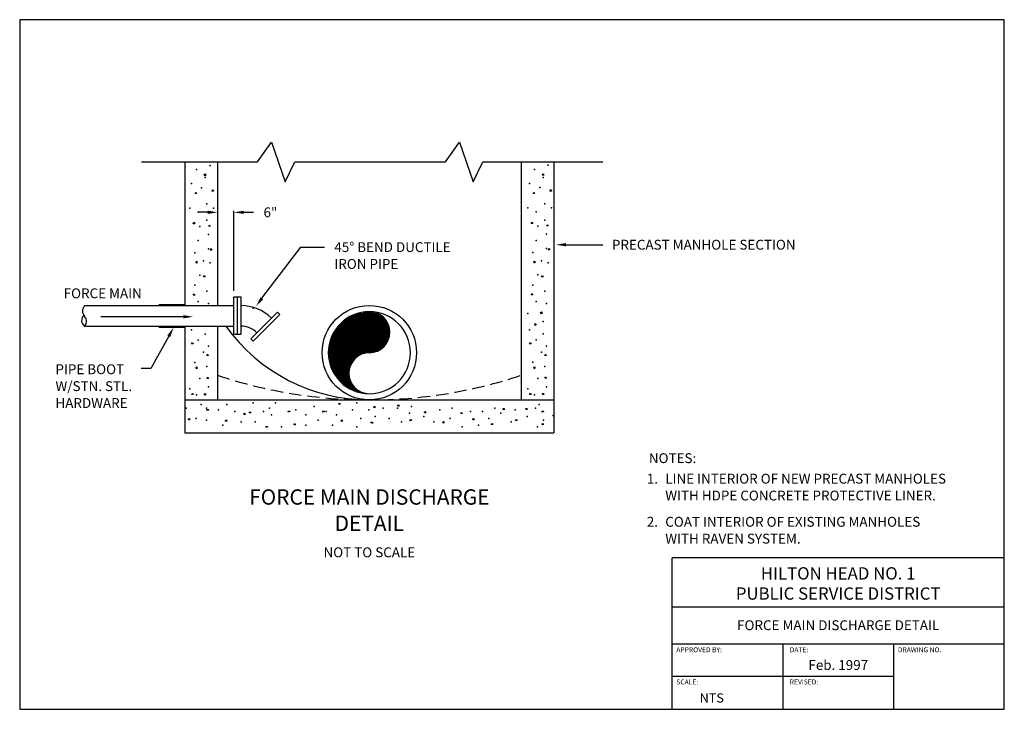
# Model space of a CAD drawing. Extents: x 24 to 504, y 24 to 360.
import ezdxf
from ezdxf.enums import TextEntityAlignment as Align

# ---------------------------------------------------------------- set-up
doc = ezdxf.new("R2010")
doc.units = 0
doc.header["$LTSCALE"] = 24
doc.header["$MEASUREMENT"] = 0
doc.linetypes.add('HIDDEN', pattern=[0.375, 0.25, -0.125])
doc.layers.get('0').update_dxf_attribs({"linetype": 'CONTINUOUS'})
for name, color, linetype in [('CONC', 2, 'CONTINUOUS'), ('FINE', 1, 'CONTINUOUS'), ('MED', 3, 'CONTINUOUS'), ('MTEXT', 3, 'CONTINUOUS'), ('PIPE', 5, 'CONTINUOUS'), ('TEXT', 6, 'CONTINUOUS'), ('TITLE', 3, 'CONTINUOUS')]:
    doc.layers.add(name, color=color, linetype=linetype)
doc.styles.add('L100', font='simplex', dxfattribs={"height": 4.8})
doc.styles.get("Standard").update_dxf_attribs({"font": 'SIMPLEX'})

# ---------------------------------------------------------------- blocks, each defined once
blk = doc.blocks.new('*X0')
at = {"color": 0}
for p, q in [((201.42, 199.38), (204.11, 199.38)), ((196.25, 196.88), (207.4, 196.88)), ((196.6, 197.19), (207.22, 197.19)), ((197, 197.5), (207, 197.5)), ((197.44, 197.81), (206.75, 197.81)), ((197.94, 198.12), (206.44, 198.12)), ((198.51, 198.44), (206.08, 198.44)), ((199.2, 198.75), (205.63, 198.75)), ((200.07, 199.06), (205.05, 199.06)), ((194.45, 194.69), (208, 194.69)), ((194.65, 195), (207.97, 195)), ((194.86, 195.31), (207.93, 195.31)), ((195.1, 195.62), (207.87, 195.62)), ((195.35, 195.94), (207.79, 195.94)), ((195.62, 196.25), (207.68, 196.25)), ((195.92, 196.56), (207.55, 196.56)), ((193.37, 192.19), (207.43, 192.19)), ((193.46, 192.5), (207.58, 192.5)), ((193.56, 192.81), (207.71, 192.81)), ((193.68, 193.12), (207.81, 193.12)), ((193.81, 193.44), (207.89, 193.44)), ((193.95, 193.75), (207.94, 193.75)), ((194.1, 194.06), (207.98, 194.06)), ((194.27, 194.38), (208, 194.38)), ((193, 189.69), (204.36, 189.69)), ((193.01, 190), (205.18, 190)), ((193.03, 190.31), (205.73, 190.31)), ((193.06, 190.62), (206.16, 190.62)), ((193.1, 190.94), (206.51, 190.94)), ((193.15, 191.25), (206.8, 191.25)), ((193.22, 191.56), (207.05, 191.56)), ((193.29, 191.88), (207.26, 191.88)), ((193, 189.38), (201.89, 189.38)), ((193.01, 189.06), (200.95, 189.06)), ((193.03, 188.75), (200.37, 188.75)), ((193.06, 188.44), (199.92, 188.44)), ((193.09, 188.12), (199.56, 188.12)), ((193.14, 187.81), (199.25, 187.81)), ((193.2, 187.5), (199, 187.5)), ((193.27, 187.19), (198.78, 187.19)), ((193.35, 186.88), (198.6, 186.88)), ((193.44, 186.56), (198.45, 186.56)), ((193.54, 186.25), (198.32, 186.25)), ((193.66, 185.94), (198.21, 185.94)), ((193.78, 185.62), (198.13, 185.62)), ((193.92, 185.31), (198.07, 185.31)), ((194.07, 185), (198.03, 185)), ((194.23, 184.69), (198, 184.69)), ((194.41, 184.38), (198, 184.38)), ((194.61, 184.06), (198.02, 184.06)), ((194.82, 183.75), (198.06, 183.75)), ((195.05, 183.44), (198.11, 183.44)), ((195.3, 183.12), (198.19, 183.12)), ((195.57, 182.81), (198.29, 182.81)), ((195.86, 182.5), (198.42, 182.5)), ((196.18, 182.19), (198.57, 182.19)), ((196.53, 181.88), (198.74, 181.88)), ((196.92, 181.56), (198.95, 181.56)), ((197.35, 181.25), (199.2, 181.25)), ((197.83, 180.94), (199.49, 180.94)), ((198.39, 180.62), (199.84, 180.62)), ((199.05, 180.31), (200.27, 180.31)), ((199.88, 180), (200.82, 180)), ((201.07, 179.69), (201.64, 179.69))]:
    blk.add_line(p, q, dxfattribs=at)

msp = doc.modelspace()

# ---------------------------------------------------------------- linework, layer by layer
for p in [(112.39, 172.43), (277.18, 172.49), (284.11, 167.11)]:
    msp.add_point(p)
at = {"layer": 'CONC'}
for p, q in [((114.01, 284.62), (114.55, 284.84)), ((114.44, 283.89), (114.01, 284.62)), ((114.55, 284.84), (114.55, 283.98)), ((278.79, 284.69), (279.33, 284.9)), ((279.22, 283.96), (278.79, 284.69)), ((279.33, 284.9), (279.33, 284.04)), ((109.47, 275.27), (109.9, 275.92)), ((110.26, 275.27), (109.47, 275.27)), ((109.9, 275.92), (110.26, 275.27)), ((118.4, 276.43), (117.72, 276.43)), ((117.79, 276.43), (118.04, 277.16)), ((118.04, 277.16), (118.29, 276.95)), ((118.29, 276.95), (118.4, 276.43)), ((274.25, 275.34), (274.68, 275.98)), ((275.04, 275.34), (274.25, 275.34)), ((274.68, 275.98), (275.04, 275.34)), ((283.19, 276.5), (282.5, 276.5)), ((282.57, 276.5), (282.83, 277.22)), ((282.83, 277.22), (283.08, 277.01)), ((283.08, 277.01), (283.19, 276.5)), ((109.25, 260.6), (108.57, 260.6)), ((108.64, 260.6), (108.89, 261.33)), ((108.89, 261.33), (109.14, 261.12)), ((109.14, 261.12), (109.25, 260.6)), ((116.13, 259.45), (116.56, 260.09)), ((116.92, 259.45), (116.13, 259.45)), ((116.56, 260.09), (116.92, 259.45)), ((274.04, 260.67), (273.35, 260.67)), ((273.42, 260.67), (273.68, 261.4)), ((273.68, 261.4), (273.93, 261.18)), ((273.93, 261.18), (274.04, 260.67)), ((280.92, 259.51), (281.35, 260.15)), ((281.71, 259.51), (280.92, 259.51)), ((281.35, 260.15), (281.71, 259.51)), ((117.57, 247.74), (116.89, 247.74)), ((116.96, 247.74), (117.21, 248.46)), ((117.21, 248.46), (117.47, 248.25)), ((117.47, 248.25), (117.57, 247.74)), ((282.36, 247.8), (281.67, 247.8)), ((281.75, 247.8), (282, 248.53)), ((282, 248.53), (282.25, 248.31)), ((282.25, 248.31), (282.36, 247.8)), ((109.86, 242.07), (110.4, 242.29)), ((110.3, 241.34), (109.86, 242.07)), ((110.4, 242.29), (110.4, 241.43)), ((274.65, 242.14), (275.19, 242.35)), ((275.08, 241.41), (274.65, 242.14)), ((275.19, 242.35), (275.19, 241.49)), ((113.61, 234.7), (114.04, 235.34)), ((114.04, 235.34), (114.4, 234.7)), ((278.39, 234.76), (278.83, 235.4)), ((278.83, 235.4), (279.19, 234.76)), ((114.4, 234.7), (113.61, 234.7)), ((279.19, 234.76), (278.39, 234.76)), ((108.64, 225.82), (109.07, 226.46)), ((109.43, 225.82), (108.64, 225.82)), ((109.07, 226.46), (109.43, 225.82)), ((273.42, 225.88), (273.86, 226.52)), ((274.22, 225.88), (273.42, 225.88)), ((273.86, 226.52), (274.22, 225.88)), ((277.96, 217.39), (278.5, 217.6)), ((278.39, 216.66), (277.96, 217.39)), ((278.5, 217.6), (278.5, 216.75)), ((275.69, 211.21), (275.01, 211.21)), ((275.08, 211.21), (275.33, 211.94)), ((275.33, 211.94), (275.58, 211.73)), ((275.58, 211.73), (275.69, 211.21)), ((107.81, 202.05), (108.24, 202.7)), ((108.6, 202.05), (107.81, 202.05)), ((108.24, 202.7), (108.6, 202.05)), ((272.59, 202.12), (273.03, 202.76)), ((273.39, 202.12), (272.59, 202.12)), ((273.03, 202.76), (273.39, 202.12)), ((115.27, 196.31), (115.52, 197.04)), ((115.52, 197.04), (115.77, 196.82)), ((115.77, 196.82), (115.88, 196.31)), ((280.05, 196.37), (280.3, 197.1)), ((280.3, 197.1), (280.56, 196.89)), ((280.56, 196.89), (280.66, 196.37)), ((115.88, 196.31), (115.2, 196.31)), ((280.66, 196.37), (279.98, 196.37)), ((109.86, 190.6), (110.4, 190.82)), ((110.3, 189.87), (109.86, 190.6)), ((110.4, 190.82), (110.4, 189.96)), ((274.65, 190.67), (275.19, 190.88)), ((275.08, 189.94), (274.65, 190.67)), ((275.19, 190.88), (275.19, 190.02)), ((115.27, 185.24), (115.7, 185.88)), ((116.06, 185.24), (115.27, 185.24)), ((115.7, 185.88), (116.06, 185.24)), ((280.05, 185.3), (280.48, 185.95)), ((280.84, 185.3), (280.05, 185.3)), ((280.48, 185.95), (280.84, 185.3)), ((107.81, 177.31), (108.24, 177.95)), ((108.24, 177.95), (108.6, 177.31)), ((114.01, 177.73), (114.55, 177.95)), ((114.44, 177), (114.01, 177.73)), ((114.55, 177.95), (114.55, 177.09)), ((272.59, 177.37), (273.03, 178.01)), ((273.03, 178.01), (273.39, 177.37)), ((278.79, 177.8), (279.33, 178.01)), ((279.22, 177.07), (278.79, 177.8)), ((279.33, 178.01), (279.33, 177.16)), ((108.6, 177.31), (107.81, 177.31)), ((179.38, 172.76), (179.59, 173.01)), ((179.59, 173.01), (180.11, 173.12)), ((180.11, 173.12), (180.11, 172.44)), ((273.39, 177.37), (272.59, 177.37)), ((115.51, 169.55), (115.29, 170.09)), ((115.29, 170.09), (116.15, 170.09)), ((116.24, 169.99), (115.51, 169.55)), ((133.09, 167.93), (133.74, 168.29)), ((133.74, 168.29), (133.74, 167.5)), ((135.8, 168.58), (136.01, 168.83)), ((136.53, 168.33), (135.8, 168.58)), ((136.01, 168.83), (136.53, 168.94)), ((136.53, 168.94), (136.53, 168.26)), ((155.1, 168.72), (154.88, 169.27)), ((154.88, 169.27), (155.74, 169.27)), ((155.83, 169.16), (155.1, 168.72)), ((171.91, 168.72), (171.7, 169.27)), ((171.7, 169.27), (172.56, 169.27)), ((172.64, 169.16), (171.91, 168.72)), ((180.11, 172.51), (179.38, 172.76)), ((196.45, 171.28), (197.09, 171.64)), ((197.09, 170.85), (196.45, 171.28)), ((197.09, 171.64), (197.09, 170.85)), ((208.07, 171.93), (208.29, 172.18)), ((208.8, 171.68), (208.07, 171.93)), ((208.29, 172.18), (208.8, 172.29)), ((208.8, 172.29), (208.8, 171.61)), ((221.2, 168.76), (221.84, 169.12)), ((221.84, 168.33), (221.2, 168.76)), ((221.84, 169.12), (221.84, 168.33)), ((239.21, 167.9), (239, 168.44)), ((239, 168.44), (239.86, 168.44)), ((239.94, 168.33), (239.21, 167.9)), ((259.5, 170.24), (259.71, 170.49)), ((260.23, 169.99), (259.5, 170.24)), ((259.71, 170.49), (260.23, 170.6)), ((260.23, 170.6), (260.23, 169.91)), ((270.65, 170.42), (271.3, 170.78)), ((271.3, 169.99), (270.65, 170.42)), ((271.3, 170.78), (271.3, 169.99)), ((278.8, 168.72), (278.59, 169.27)), ((278.59, 169.27), (279.45, 169.27)), ((279.53, 169.16), (278.8, 168.72)), ((106.12, 165.27), (106.33, 165.52)), ((106.84, 165.01), (106.12, 165.27)), ((106.33, 165.52), (106.84, 165.63)), ((106.84, 165.63), (106.84, 164.94)), ((124.22, 164.62), (124.86, 164.98)), ((124.86, 164.19), (124.22, 164.62)), ((124.86, 164.98), (124.86, 164.19)), ((133.74, 167.5), (133.09, 167.93)), ((180.62, 164.62), (181.26, 164.98)), ((181.26, 164.19), (180.62, 164.62)), ((181.26, 164.98), (181.26, 164.19)), ((195.2, 163.61), (195.42, 163.86)), ((195.93, 163.36), (195.2, 163.61)), ((195.42, 163.86), (195.93, 163.97)), ((195.93, 163.97), (195.93, 163.28)), ((214.46, 164.58), (214.25, 165.12)), ((214.25, 165.12), (215.11, 165.12)), ((215.19, 165.01), (214.46, 164.58)), ((230.08, 163.79), (230.72, 164.15)), ((230.72, 163.36), (230.08, 163.79)), ((230.72, 164.15), (230.72, 163.36)), ((244.66, 165.27), (244.87, 165.52)), ((245.39, 165.01), (244.66, 165.27)), ((244.87, 165.52), (245.39, 165.63)), ((245.39, 165.63), (245.39, 164.94)), ((253.84, 162.96), (254.48, 163.32)), ((254.48, 163.32), (254.48, 162.53)), ((265.93, 164.58), (265.72, 165.12)), ((265.72, 165.12), (266.58, 165.12)), ((266.66, 165.01), (265.93, 164.58)), ((278.59, 162.96), (279.23, 163.32)), ((279.23, 163.32), (279.23, 162.53)), ((144.2, 161.27), (143.99, 161.81)), ((143.99, 161.81), (144.85, 161.81)), ((144.93, 161.7), (144.2, 161.27)), ((157.59, 162.78), (157.8, 163.03)), ((158.32, 162.53), (157.59, 162.78)), ((157.8, 163.03), (158.32, 163.14)), ((158.32, 163.14), (158.32, 162.46)), ((254.48, 162.53), (253.84, 162.96)), ((279.23, 162.53), (278.59, 162.96))]:
    msp.add_line(p, q, dxfattribs=at)
for p in [(116.89, 289), (281.67, 289.06), (110.22, 287.03), (275.01, 287.09), (107.74, 280.12), (114.37, 283.08), (272.52, 280.18), (279.15, 283.14), (112.71, 278.15), (277.49, 278.21), (115.2, 270.21), (279.98, 270.28), (106.91, 268.24), (111.05, 266.27), (118.55, 268.24), (271.69, 268.3), (275.84, 266.33), (283.33, 268.3), (111.88, 259.32), (115.2, 262.28), (276.67, 259.38), (279.98, 262.34), (116.02, 255.37), (280.81, 255.43), (111.05, 252.41), (275.84, 252.48), (109.4, 246.45), (116.02, 248.42), (274.18, 246.51), (280.81, 248.49), (113.54, 242.5), (116.89, 241.52), (278.32, 242.57), (281.67, 241.58), (111.88, 235.55), (276.67, 235.62), (109.4, 230.62), (274.18, 230.69), (115.2, 227.66), (279.98, 227.73), (111.05, 222.69), (116.02, 221.7), (275.84, 222.75), (280.81, 221.76), (271.69, 216.83), (279.15, 212.88), (107.74, 208.83), (114.37, 206.86), (272.52, 208.9), (279.15, 206.92), (111.05, 203.9), (275.84, 203.96), (113.54, 197.98), (116.02, 200.94), (278.32, 198.04), (280.81, 201), (109.4, 193), (274.18, 193.07), (115.2, 191.03), (279.98, 191.1), (111.88, 185.11), (276.67, 185.18), (106.91, 180.14), (116.02, 181.12), (271.69, 180.2), (280.81, 181.19), (110.22, 177.18), (137.86, 173.26), (148.71, 173.26), (188.3, 173.26), (275.01, 177.24), (105.17, 170.74), (115.08, 170.74), (121, 169.91), (124.99, 172.44), (128.93, 169.09), (142.79, 169.09), (145.75, 170.74), (158.62, 169.91), (167.54, 171.61), (173.46, 169.09), (186.32, 169.91), (194.26, 169.91), (201.17, 170.74), (208.11, 170.74), (214.03, 168.26), (215.02, 171.61), (228.87, 169.91), (234.84, 170.74), (243.72, 169.09), (249.68, 169.09), (255.6, 170.74), (258.56, 168.26), (265.51, 169.91), (275.41, 170.74), (110.1, 165.77), (115.08, 164.94), (131.89, 164.11), (138.84, 164.11), (146.73, 167.43), (163.55, 167.43), (169.51, 164.94), (178.39, 167.43), (190.27, 165.77), (197.22, 166.6), (204.13, 165.77), (210.09, 164.11), (220.98, 166.6), (225.91, 164.11), (233.85, 165.77), (252.64, 165.77), (263.53, 164.11), (271.42, 166.6), (279.36, 164.94), (122.97, 162.46), (151.71, 161.63), (163.55, 162.46), (176.42, 162.46), (188.3, 161.63), (239.77, 161.63), (247.7, 162.46), (276.4, 161.63)]:
    msp.add_point(p, dxfattribs=at)
at = {"layer": 'FINE'}
for centre, radius, start, end in [((194.46, 207.75), 10, 270, 90), ((194.46, 260.81), 86.06, 215.5678, 270), ((194.46, 187.75), 10, 90, 270)]:
    msp.add_arc(centre, radius, start, end, dxfattribs=at)
at = {"layer": 'FINE', "linetype": 'HIDDEN'}
msp.add_arc((194.46, 408.92), 234.17, 251.5779, 288.4221, dxfattribs=at)
at = {"layer": 'MED'}
for p, q in [((139.97, 290.75), (146.72, 300.31)), ((146.72, 300.31), (153.48, 281.07)), ((231.63, 290.75), (238.37, 300.31)), ((238.37, 300.31), (245.14, 281.07)), ((83.36, 290.75), (139.97, 290.75)), ((104.46, 290.75), (104.46, 220.75)), ((120.46, 290.75), (120.46, 220.75)), ((153.48, 281.07), (158.06, 290.75)), ((158.06, 290.75), (231.63, 290.75)), ((245.14, 281.07), (249.72, 290.75)), ((249.72, 290.75), (308.25, 290.75)), ((268.46, 290.75), (268.46, 174.75)), ((284.46, 290.75), (284.46, 158.75)), ((91.76, 221.25), (104.46, 221.25)), ((91.76, 210.25), (104.46, 210.25)), ((104.46, 210.75), (104.46, 158.75)), ((120.46, 210.75), (120.46, 174.75)), ((104.46, 174.75), (284.46, 174.75)), ((104.46, 158.75), (284.46, 158.75)), ((504, 97.8), (342, 97.8)), ((342, 24), (342, 97.8)), ((504, 73.8), (342, 73.8)), ((504, 55.8), (342, 55.8)), ((396, 55.8), (396, 24)), ((450, 55.8), (450, 24)), ((450, 39.9), (342, 39.9))]:
    msp.add_line(p, q, dxfattribs=at)
msp.add_lwpolyline([(24, 24), (504, 24), (504, 360), (24, 360)], close=True, dxfattribs=at)
at = {"layer": 'PIPE'}
for p, q in [((128.46, 224.91), (130.12, 224.91)), ((128.46, 206.58), (128.46, 224.91)), ((130.12, 224.91), (131.79, 224.91)), ((130.12, 206.58), (130.12, 224.91)), ((131.79, 224.91), (131.79, 206.58)), ((55.67, 220.75), (128.46, 220.75)), ((136.69, 204.55), (149.65, 217.51)), ((150.83, 216.33), (137.87, 203.37)), ((149.65, 217.51), (150.83, 216.33)), ((55.67, 210.75), (128.46, 210.75)), ((130.12, 206.58), (128.46, 206.58)), ((131.79, 206.58), (130.12, 206.58)), ((137.87, 203.37), (136.69, 204.55))]:
    msp.add_line(p, q, dxfattribs=at)
msp.add_circle((194.46, 197.75), 23, dxfattribs=at)
for centre, radius, start, end in [((58.54, 218.1), 3.91, 137.3073, 222.2843), ((131.79, 199.65), 21.09, 45, 90), ((194.46, 197.75), 20, 90, 270), ((194.46, 197.75), 20, 270, 90), ((57.56, 213.53), 3.36, 133.1366, 235.735), ((53.04, 213.1), 3.52, 318.1725, 42.2843), ((131.79, 199.65), 11.09, 45, 90)]:
    msp.add_arc(centre, radius, start, end, dxfattribs=at)
msp.add_point((137.88, 219.39), dxfattribs=at)
at = {"layer": 'TEXT'}
for p, q in [((115.66, 266.15), (110.86, 266.15)), ((128.46, 227.91), (128.46, 266.87)), ((133.26, 266.15), (138.06, 266.15)), ((290.28, 250.36), (308.32, 250.36)), ((142.1, 224.24), (161.08, 249.2)), ((161.08, 249.2), (172.6, 249.2)), ((103.8, 215.26), (63.57, 215.26)), ((96.68, 205.78), (88, 190)), ((88, 190), (83.19, 190))]:
    msp.add_line(p, q, dxfattribs=at)
for points in [[(115.66, 265.35), (115.66, 266.95), (120.46, 266.15)], [(133.26, 265.35), (133.26, 266.95), (128.46, 266.15)], [(290.28, 249.56), (290.28, 251.16), (285.48, 250.36)], [(142.73, 223.75), (141.46, 224.72), (139.19, 220.42)], [(103.8, 216.06), (103.8, 214.46), (108.6, 215.26)], [(95.98, 206.17), (97.38, 205.4), (99, 210)]]:
    msp.add_solid(points, dxfattribs=at)

# ---------------------------------------------------------------- block references
at = {"layer": 'FINE', "xscale": 2, "yscale": 2, "zscale": 2}
msp.add_blockref('*X0', (-211.54, -181.25), dxfattribs=at)

# ---------------------------------------------------------------- texts
at = {"layer": 'MTEXT', "style": 'L100'}
for s, height, p in [('HILTON HEAD NO. 1', 6, (423, 87.23)), ('PUBLIC SERVICE DISTRICT', 6, (423, 77.4)), ('FORCE MAIN DISCHARGE DETAIL', 4.8, (423, 62.57))]:
    msp.add_text(s, height=height, dxfattribs=at).set_placement(p, align=Align.CENTER)
at = {"layer": 'TEXT'}
for s, p in [('6"', (142.86, 263.75)), ('45%%D BEND DUCTILE', (177.4, 246.8)), ('PRECAST MANHOLE SECTION', (312.72, 247.96)), ('IRON PIPE', (177.4, 238.57)), ('FORCE MAIN', (45.44, 224.28)), ('PIPE BOOT', (41.44, 187.28)), ('NOTES:', (330.72, 143.96)), ('1.', (329.72, 133.96)), ('LINE INTERIOR OF NEW PRECAST MANHOLES', (338.72, 133.96)), ('2.', (329.72, 112.96)), ('COAT INTERIOR OF EXISTING MANHOLES', (338.72, 112.96))]:
    msp.add_text(s, height=4.8, dxfattribs=at).set_placement(p)
at = {"layer": 'TEXT', "style": 'L100'}
for s, height, p in [('W/STN. STL.', 4.8, (41.44, 179.05)), ('HARDWARE', 4.8, (41.44, 170.82)), ('WITH HDPE CONCRETE PROTECTIVE LINER.', 4.8, (338.72, 125.74)), ('WITH RAVEN SYSTEM.', 4.8, (338.72, 104.74)), ('APPROVED BY:', 2.4, (344.11, 51.81)), ('DATE:', 2.4, (399.4, 51.81)), ('DRAWING NO.', 2.4, (452.1, 51.81)), ('Feb. 1997', 4.8, (408.5, 43.17)), ('SCALE:', 2.4, (344.11, 36.12)), ('REVISED:', 2.4, (399.4, 36.12)), ('NTS', 4.5, (355.5, 27.27))]:
    msp.add_text(s, height=height, dxfattribs=at).set_placement(p)
at = {"layer": 'TEXT'}
msp.add_text('NOT TO SCALE', height=4.8, dxfattribs=at).set_placement((194.46, 99.86), align=Align.MIDDLE)
at = {"layer": 'TITLE'}
for s, height, p in [('%%UFORCE MAIN DISCHARGE', 7.4667, (194.46, 126.47)), ('%%UDETAIL', 7.467, (194.46, 113.67))]:
    msp.add_text(s, height=height, dxfattribs=at).set_placement(p, align=Align.MIDDLE)

doc.saveas('drawing.dxf')
